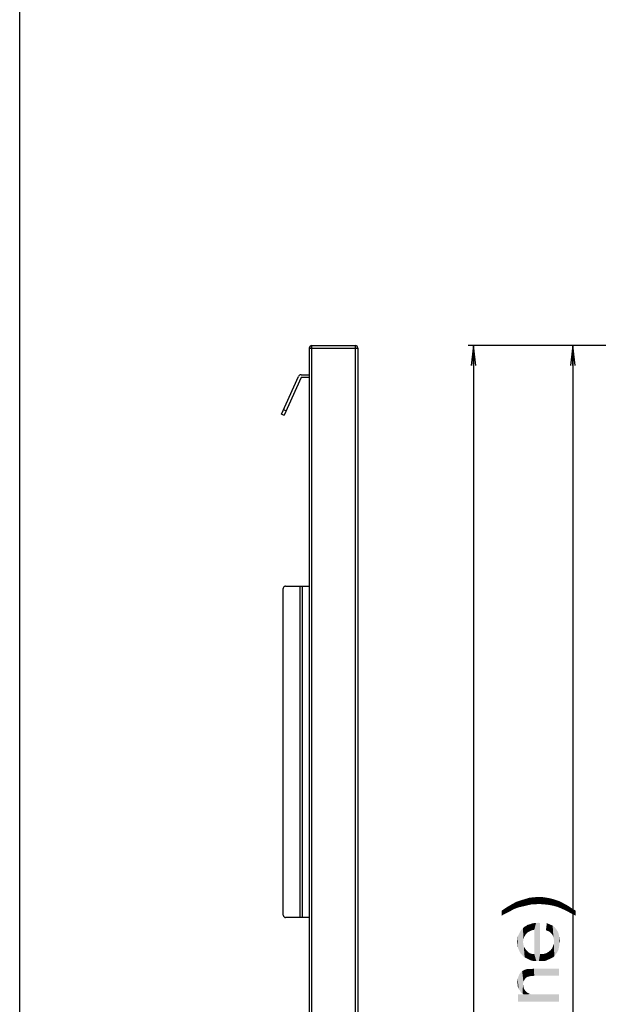
# Model space of a CAD drawing. Units: millimetres. Extents: x 0 to 1189, y 0 to 841.
# Drawn here: x 0 to 87, y 320 to 469 of the extents above; entities that cross this region are included whole.
import ezdxf

# ---------------------------------------------------------------- set-up
doc = ezdxf.new("R2010")
doc.units = ezdxf.units.MM
doc.header["$LTSCALE"] = 65.395
doc.layers.get('0').update_dxf_attribs({"linetype": 'CONTINUOUS'})
doc.layers.add('7_ALL_FEATURES', color=7, linetype='CONTINUOUS')
doc.layers.add('DEF_DRAFT_DIM', color=7, linetype='CONTINUOUS')
doc.styles.add('TEXTSTYLE_2', font='ar_wgl__.ttf')
doc.dimstyles.new('DIMSTYLE_1', dxfattribs={"dimtxt": 8.5, "dimasz": 3, "dimexe": 0.8, "dimexo": 0.2, "dimgap": 2.125, "dimtad": 1, "dimlfac": 4, "dimdsep": 46, "dimtxsty": 'TEXTSTYLE_2', "dimblk": 'OPEN', "dimblk1": 'OPEN', "dimblk2": 'OPEN', "dimcen": 0.09, "dimazin": 2, "dimtp": 1.2, "dimtm": 1.2, "dimtfac": 1, "dimtofl": 0, "dimtmove": 0, "dimatfit": 3, "dimldrblk": 'OPEN', "dimfxl": 0, "dimtolj": 1, "dimarcsym": 0})

# ---------------------------------------------------------------- blocks, each defined once
blk = doc.blocks.new('_OPEN')
at = {"color": 0, "linetype": 'ByBlock'}
for p, q in [((0, 0), (-1, 0.117)), ((-1, -0.117), (0, 0)), ((-1, 0), (0, 0))]:
    blk.add_line(p, q, dxfattribs=at)
blk = doc.blocks.new('*D4')
at = {"layer": 'DEF_DRAFT_DIM', "color": 2, "linetype": 'Continuous'}
for p, q in [((113.74, 419.71), (82.64, 419.71)), ((83.44, 419.71), (83.44, 294.68)), ((83.44, 169.64), (83.44, 294.68)), ((113.74, 169.64), (82.64, 169.64))]:
    blk.add_line(p, q, dxfattribs=at)
at = {"layer": 'DEF_DRAFT_DIM', "color": 2, "linetype": 'Continuous', "xscale": 3, "yscale": 3, "zscale": 3}
for p, rotation in [((83.44, 419.71), 90), ((83.44, 169.64), 270)]:
    blk.add_blockref('_OPEN', p, dxfattribs=dict(at, rotation=rotation))
blk = doc.blocks.new('*D17')
at = {"layer": 'DEF_DRAFT_DIM', "color": 2, "linetype": 'Continuous'}
for p, q in [((113.74, 419.71), (67.64, 419.71)), ((68.44, 419.71), (68.44, 287.53)), ((68.44, 155.34), (68.44, 287.53)), ((266.83, 155.34), (67.64, 155.34))]:
    blk.add_line(p, q, dxfattribs=at)
at = {"layer": 'DEF_DRAFT_DIM', "color": 2, "linetype": 'Continuous', "xscale": 3, "yscale": 3, "zscale": 3}
for p, rotation in [((68.44, 419.71), 90), ((68.44, 155.34), 270)]:
    blk.add_blockref('_OPEN', p, dxfattribs=dict(at, rotation=rotation))

msp = doc.modelspace()

# ---------------------------------------------------------------- linework, layer by layer
at = {"color": 7, "linetype": 'Continuous'}
msp.add_line((0, 0), (0, 841), dxfattribs=at)
at = {"layer": '7_ALL_FEATURES', "color": 7, "linetype": 'Continuous'}
for p, q in [((43.6739, 419.3398), (50.9989, 419.3398)), ((43.6739, 419.3398), (43.6739, 170.0148)), ((44.0489, 419.7148), (50.6239, 419.7148)), ((44.0489, 169.6398), (44.0489, 419.7148)), ((50.6239, 169.6398), (50.6239, 419.7148)), ((50.9989, 419.3398), (50.9989, 170.0148)), ((39.5018, 409.3629), (42.0589, 415.0659)), ((42.4239, 414.9023), (39.8668, 409.1993)), ((42.4239, 415.3023), (43.6739, 415.3023)), ((43.6739, 414.9023), (42.4239, 414.9023)), ((39.8087, 410.0473), (40.1737, 409.8837)), ((39.5018, 409.3629), (39.8668, 409.1993)), ((40.0702, 383.4273), (43.6739, 383.4273)), ((42.3066, 333.4273), (42.3066, 383.4273)), ((42.6467, 333.4273), (42.6467, 383.4273)), ((39.6755, 382.6773), (39.6755, 334.1773)), ((43.6739, 333.4273), (40.0702, 333.4273))]:
    msp.add_line(p, q, dxfattribs=at)
for centre, radius, start, end in [((44.0489, 419.3398), 0.375, 90, 180), ((50.6239, 419.3398), 0.375, 0, 90), ((42.4239, 414.9023), 0.4, 90, 155.85)]:
    msp.add_arc(centre, radius, start, end, dxfattribs=at)
for points, knots in [([(40.0702, 383.4273), (40.0164, 383.4273), (39.8943, 383.373), (39.7732, 383.1967), (39.6934, 382.9565), (39.6755, 382.7735), (39.6755, 382.6773)], [0, 0, 0, 0, 0.17647788, 0.40266943, 0.6845781, 1, 1, 1, 1]), ([(39.6755, 334.1773), (39.6755, 334.0811), (39.6934, 333.8981), (39.7732, 333.6578), (39.8943, 333.4816), (40.0164, 333.4273), (40.0702, 333.4273)], [0, 0, 0, 0, 0.3154219, 0.59733057, 0.82352212, 1, 1, 1, 1])]:
    msp.add_open_spline(points, degree=3, knots=knots, dxfattribs=at)
at = {"layer": 'DEF_DRAFT_DIM', "color": 2, "linetype": 'Continuous'}
for points in [[(74.4551, 334.6514), (74.2032, 335.4069), (74.8958, 335.7847)], [(74.8958, 335.7847), (75.2736, 334.9662), (74.4551, 334.6514)], [(75.2736, 334.9662), (74.8958, 335.7847), (75.6514, 336.0366)], [(75.6514, 336.0366), (76.1551, 335.1551), (75.2736, 334.9662)], [(76.1551, 335.1551), (75.6514, 336.0366), (76.281, 336.2255)], [(76.281, 336.2255), (76.6588, 335.281), (76.1551, 335.1551)], [(76.6588, 335.281), (76.281, 336.2255), (76.9106, 336.4143)], [(76.9106, 336.4143), (77.2254, 335.4069), (76.6588, 335.281)], [(77.2254, 335.4069), (76.9106, 336.4143), (77.6032, 336.4773)], [(77.6032, 336.4773), (77.7291, 335.4069), (77.2254, 335.4069)], [(78.2958, 335.4699), (77.6032, 336.4773), (78.2958, 336.5403)], [(78.2958, 335.4699), (77.7291, 335.4069), (77.6032, 336.4773)], [(78.2958, 336.5403), (78.9884, 335.4069), (78.2958, 335.4699)], [(78.9884, 335.4069), (78.2958, 336.5403), (79.0514, 336.4773)], [(79.0514, 336.4773), (79.681, 335.344), (78.9884, 335.4069)], [(79.681, 335.344), (79.0514, 336.4773), (79.8069, 336.3514)], [(79.8069, 336.3514), (80.3736, 335.2181), (79.681, 335.344)], [(80.3736, 335.2181), (79.8069, 336.3514), (80.5625, 336.1625)], [(80.5625, 336.1625), (81.0662, 335.0292), (80.3736, 335.2181)], [(81.0662, 335.0292), (80.5625, 336.1625), (81.318, 335.9106)], [(81.318, 335.9106), (81.6958, 334.7773), (81.0662, 335.0292)], [(81.6958, 334.7773), (81.318, 335.9106), (81.9477, 335.5958)], [(73.2588, 334.0218), (72.6921, 334.4625), (73.4477, 334.9662)], [(72.6921, 334.4625), (73.2588, 334.0218), (72.6921, 333.7069)], [(73.4477, 334.9662), (73.7625, 334.2736), (73.2588, 334.0218)], [(74.1403, 334.4625), (73.4477, 334.9662), (74.2032, 335.4069)], [(74.1403, 334.4625), (73.7625, 334.2736), (73.4477, 334.9662)], [(74.2032, 335.4069), (74.4551, 334.6514), (74.1403, 334.4625)], [(81.9477, 335.5958), (82.3884, 334.4625), (81.6958, 334.7773)], [(82.3884, 334.4625), (81.9477, 335.5958), (82.6403, 335.2181)], [(82.6403, 335.2181), (83.081, 334.0847), (82.3884, 334.4625)], [(83.081, 334.0847), (82.6403, 335.2181), (83.2069, 334.8403)], [(83.2069, 334.8403), (83.8366, 333.7069), (83.081, 334.0847)], [(83.8366, 333.7069), (83.2069, 334.8403), (83.8366, 334.4625)], [(75.5254, 328.0403), (75.3995, 331.1255), (75.5254, 331.3773)], [(75.7143, 327.8514), (75.5254, 331.3773), (75.7143, 331.6292)], [(75.5254, 331.3773), (75.7143, 327.8514), (75.5254, 328.0403)], [(75.9032, 329.7403), (75.7143, 331.6292), (75.9032, 331.8181)], [(75.7143, 331.6292), (75.9032, 327.5995), (75.7143, 327.8514)], [(75.9032, 329.7403), (75.9032, 327.5995), (75.7143, 331.6292)], [(76.0921, 330.4958), (75.9032, 331.8181), (76.0921, 332.0069)], [(75.9032, 331.8181), (75.9662, 330.1181), (75.9032, 329.7403)], [(76.0921, 330.4958), (75.9662, 330.1181), (75.9032, 331.8181)], [(76.281, 330.8106), (76.0921, 332.0069), (76.344, 332.1329)], [(76.0921, 332.0069), (76.281, 330.8106), (76.0921, 330.4958)], [(76.344, 332.1329), (76.5329, 331.1255), (76.281, 330.8106)], [(76.5329, 331.1255), (76.344, 332.1329), (76.5958, 332.3218)], [(76.5958, 332.3218), (76.7217, 331.2514), (76.5329, 331.1255)], [(76.7217, 331.2514), (76.5958, 332.3218), (76.9106, 332.3847)], [(76.9106, 332.3847), (76.9736, 331.3773), (76.7217, 331.2514)], [(76.9736, 331.3773), (76.9106, 332.3847), (77.2254, 332.5106)], [(77.2254, 332.5106), (77.2884, 331.5032), (76.9736, 331.3773)], [(77.2884, 331.5032), (77.2254, 332.5106), (77.5403, 332.5736)], [(77.5403, 332.5736), (77.6032, 331.5662), (77.2884, 331.5032)], [(77.6032, 331.5662), (77.5403, 332.5736), (77.8551, 332.5736)], [(77.6032, 331.5662), (77.8551, 332.5736), (77.918, 326.844)], [(77.6032, 327.9143), (77.6032, 331.5662), (77.918, 326.844)], [(77.918, 326.844), (77.8551, 332.5736), (78.2329, 332.6366)], [(78.2329, 332.6366), (78.2958, 326.844), (77.918, 326.844)], [(78.2958, 326.844), (78.2329, 332.6366), (78.3588, 332.5736)], [(78.2958, 326.844), (78.3588, 332.5736), (78.4847, 327.9143)], [(78.4847, 327.9143), (78.3588, 332.5736), (78.4847, 332.5736)], [(79.4921, 332.5736), (79.681, 331.3773), (79.3662, 331.5032)], [(79.9329, 331.2514), (79.681, 331.3773), (79.4921, 332.5736)], [(79.9329, 331.2514), (79.4921, 332.5736), (79.9329, 332.3847)], [(79.9329, 332.3847), (80.1217, 331.0625), (79.9329, 331.2514)], [(80.3106, 330.8736), (80.1217, 331.0625), (79.9329, 332.3847)], [(80.3106, 330.8736), (79.9329, 332.3847), (80.3736, 332.1958)], [(80.3736, 332.1958), (80.4366, 330.6218), (80.3106, 330.8736)], [(80.4995, 330.3699), (80.4366, 330.6218), (80.3736, 332.1958)], [(80.5625, 330.1181), (80.4995, 330.3699), (80.3736, 332.1958)], [(80.5625, 330.1181), (80.3736, 332.1958), (80.6884, 331.944)], [(80.6884, 331.944), (80.6254, 327.5995), (80.5625, 330.1181)], [(80.6884, 331.944), (80.8143, 327.8514), (80.6254, 327.5995)], [(80.8143, 327.8514), (80.6884, 331.944), (80.9403, 331.6292)], [(80.9403, 331.6292), (81.0032, 328.0403), (80.8143, 327.8514)], [(81.1291, 328.2921), (81.0032, 328.0403), (80.9403, 331.6292)], [(81.1291, 328.2921), (80.9403, 331.6292), (81.1921, 331.2514)], [(75.0847, 329.4255), (75.0217, 329.7403), (75.0847, 330.0551)], [(75.1477, 328.8588), (75.0847, 330.3699), (75.1477, 330.6218)], [(75.0847, 330.0551), (75.0847, 330.3699), (75.1477, 328.8588)], [(75.0847, 329.4255), (75.0847, 330.0551), (75.1477, 328.8588)], [(75.2736, 328.544), (75.1477, 330.6218), (75.2736, 330.8736)], [(75.1477, 330.6218), (75.2736, 328.544), (75.1477, 328.8588)], [(75.3995, 328.2921), (75.2736, 330.8736), (75.3995, 331.1255)], [(75.2736, 330.8736), (75.3995, 328.2921), (75.2736, 328.544)], [(75.3995, 331.1255), (75.5254, 328.0403), (75.3995, 328.2921)], [(80.5625, 329.8032), (80.5625, 330.1181), (80.6254, 327.5995)], [(80.5625, 329.4255), (80.5625, 329.8032), (80.6254, 327.5995)], [(81.1921, 331.2514), (81.2551, 328.544), (81.1291, 328.2921)], [(81.318, 328.8588), (81.2551, 328.544), (81.1921, 331.2514)], [(81.318, 328.8588), (81.1921, 331.2514), (81.318, 330.8106)], [(81.318, 330.8106), (81.381, 329.1736), (81.318, 328.8588)], [(81.381, 329.4884), (81.381, 329.1736), (81.318, 330.8106)], [(81.381, 329.4884), (81.318, 330.8106), (81.381, 330.3069)], [(81.381, 330.3069), (81.444, 329.8032), (81.381, 329.4884)], [(75.0847, 329.4255), (75.1477, 328.8588), (75.0847, 329.1106)], [(75.9032, 329.7403), (75.9662, 329.3625), (76.1551, 327.4106)], [(75.9032, 329.7403), (76.1551, 327.4106), (75.9032, 327.5995)], [(75.9662, 329.3625), (76.0291, 329.0477), (76.1551, 327.4106)], [(76.1551, 327.4106), (76.0291, 329.0477), (76.218, 328.7329)], [(76.218, 328.7329), (76.4069, 327.2847), (76.1551, 327.4106)], [(76.4069, 327.2847), (76.218, 328.7329), (76.4069, 328.481)], [(76.4069, 328.481), (76.6588, 327.1588), (76.4069, 327.2847)], [(76.6588, 327.1588), (76.4069, 328.481), (76.6588, 328.2292)], [(79.9329, 327.1588), (79.744, 328.2292), (80.0588, 328.481)], [(80.0588, 328.481), (80.1847, 327.2847), (79.9329, 327.1588)], [(80.1847, 327.2847), (80.0588, 328.481), (80.3106, 328.7958)], [(80.3106, 328.7958), (80.4366, 327.4106), (80.1847, 327.2847)], [(80.4366, 327.4106), (80.3106, 328.7958), (80.4366, 329.1106)], [(80.4366, 329.1106), (80.5625, 329.4255), (80.6254, 327.5995)], [(80.4366, 329.1106), (80.6254, 327.5995), (80.4366, 327.4106)], [(76.6588, 328.2292), (76.9106, 327.0329), (76.6588, 327.1588)], [(76.9106, 327.0329), (76.6588, 328.2292), (76.9106, 328.0403)], [(76.9106, 328.0403), (77.2254, 326.9069), (76.9106, 327.0329)], [(77.2254, 326.9069), (76.9106, 328.0403), (77.2884, 327.9143)], [(77.2884, 327.9143), (77.6032, 326.844), (77.2254, 326.9069)], [(77.6032, 326.844), (77.2884, 327.9143), (77.6032, 327.9143)], [(77.6032, 327.9143), (77.918, 326.844), (77.6032, 326.844)], [(78.4847, 327.9143), (78.6736, 326.844), (78.2958, 326.844)], [(78.6736, 326.844), (78.4847, 327.9143), (78.9884, 327.9143)], [(78.9884, 327.9143), (79.0514, 326.844), (78.6736, 326.844)], [(79.3662, 326.9069), (78.9884, 327.9143), (79.4291, 328.0403)], [(79.3662, 326.9069), (79.0514, 326.844), (78.9884, 327.9143)], [(79.4291, 328.0403), (79.618, 327.0329), (79.3662, 326.9069)], [(79.618, 327.0329), (79.4291, 328.0403), (79.744, 328.2292)], [(79.744, 328.2292), (79.9329, 327.1588), (79.618, 327.0329)], [(75.6514, 325.2069), (75.7773, 325.3329), (75.8403, 321.9329)], [(76.1551, 324.0736), (75.7773, 325.3329), (76.1551, 325.5218)], [(75.9032, 323.381), (75.8403, 321.9329), (75.7773, 325.3329)], [(75.9662, 323.7588), (75.9032, 323.381), (75.7773, 325.3329)], [(76.1551, 324.0736), (75.9662, 323.7588), (75.7773, 325.3329)], [(76.344, 324.3255), (76.1551, 325.5218), (76.5329, 325.6477)], [(76.1551, 325.5218), (76.344, 324.3255), (76.1551, 324.0736)], [(76.5329, 325.6477), (76.6588, 324.5143), (76.344, 324.3255)], [(76.6588, 324.5143), (76.5329, 325.6477), (76.7217, 325.6477)], [(76.7217, 325.6477), (76.7847, 324.5143), (76.6588, 324.5143)], [(76.7847, 324.5143), (76.7217, 325.6477), (76.9736, 325.6477)], [(76.9736, 325.6477), (77.0366, 324.5773), (76.7847, 324.5143)], [(77.0366, 324.5773), (76.9736, 325.6477), (77.2254, 325.6477)], [(77.2254, 325.6477), (77.2884, 324.5773), (77.0366, 324.5773)], [(77.2884, 324.5773), (77.2254, 325.6477), (77.5403, 325.7106)], [(77.5403, 325.7106), (77.6032, 324.6403), (77.2884, 324.5773)], [(81.318, 324.6403), (77.6032, 324.6403), (77.5403, 325.7106)], [(81.318, 324.6403), (77.5403, 325.7106), (81.318, 325.7106)], [(75.0847, 323.381), (75.0217, 323.6329), (75.0847, 324.1995)], [(75.2736, 322.5625), (75.0847, 324.1995), (75.2736, 324.6403)], [(75.0847, 323.381), (75.0847, 324.1995), (75.2106, 322.8143)], [(75.2736, 322.5625), (75.2106, 322.8143), (75.0847, 324.1995)], [(75.2736, 324.6403), (75.3366, 324.8292), (75.4625, 322.3736)], [(75.2736, 324.6403), (75.4625, 322.3736), (75.2736, 322.5625)], [(75.4625, 322.3736), (75.3366, 324.8292), (75.4625, 325.0181)], [(75.5884, 322.1218), (75.4625, 325.0181), (75.6514, 325.2069)], [(75.4625, 325.0181), (75.5884, 322.1218), (75.4625, 322.3736)], [(75.6514, 325.2069), (75.8403, 321.9329), (75.5884, 322.1218)], [(75.0847, 323.381), (75.2106, 322.8143), (75.0847, 323.0662)], [(75.9032, 323.381), (76.0291, 321.8069), (75.8403, 321.9329)], [(75.9032, 323.381), (75.9662, 323.0662), (76.0291, 321.8069)], [(76.0291, 321.8069), (75.9662, 323.0662), (76.0291, 322.7514)], [(76.0291, 321.8069), (76.0291, 322.7514), (76.1551, 322.4995)], [(76.0291, 321.8069), (76.1551, 322.4995), (76.344, 322.2477)], [(75.1477, 321.8069), (76.0291, 321.8069), (81.318, 320.7366)], [(75.1477, 321.8069), (81.318, 320.7366), (75.1477, 320.7366)], [(76.0291, 321.8069), (76.344, 322.2477), (76.5958, 322.0588)], [(76.0291, 321.8069), (76.5958, 322.0588), (76.9736, 321.8699)], [(76.0291, 321.8069), (76.9736, 321.8699), (81.318, 320.7366)], [(76.9736, 321.8699), (77.4143, 321.8069), (81.318, 320.7366)], [(77.4143, 321.8069), (77.981, 321.8069), (81.318, 320.7366)], [(81.318, 320.7366), (77.981, 321.8069), (81.318, 321.8069)]]:
    msp.add_solid(points, dxfattribs=at)

# ---------------------------------------------------------------- dimensions: what is measured, and where the dimension line sits
dim = msp.add_linear_dim(base=(68.443, 155.3398), p1=(113.943, 419.7148), p2=(267.0279, 155.3398), angle=270, dimstyle='DIMSTYLE_1', dxfattribs=at)
dim.commit()
dim.dimension.update_dxf_attribs({"geometry": '*D17', "text_midpoint": (68.443, 276.053), "dimtype": 160})
dim = msp.add_linear_dim(base=(83.443, 169.6398), p1=(113.943, 419.7148), p2=(113.943, 169.6398), angle=270, text='<>(Ounline)', dimstyle='DIMSTYLE_1', dxfattribs=at)
dim.commit()
dim.dimension.update_dxf_attribs({"geometry": '*D4', "text_midpoint": (83.443, 252.1299), "dimtype": 160})

doc.saveas('drawing.dxf')
